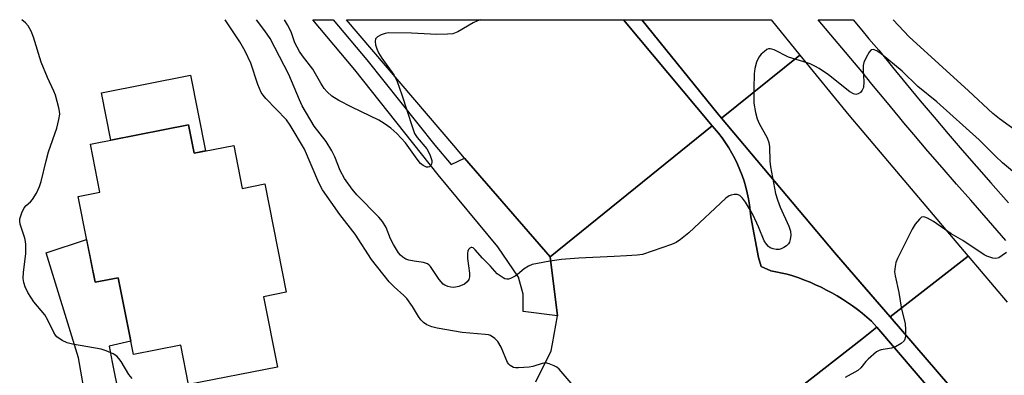
# Model space of a CAD drawing. Units: inches. Extents: x 1243765 to 1249765, y 521455 to 525455.
# Drawn here: x 1244840 to 1245105, y 525359 to 525455 of the extents above; entities that cross this region are included whole.
import ezdxf

# ---------------------------------------------------------------- set-up
doc = ezdxf.new("R2010")
doc.units = ezdxf.units.IN
doc.header["$MEASUREMENT"] = 0
for name, color, linetype in [('BLDG-Footprint', 5, 'Continuous'), ('CULTRL-Pad', 6, 'Continuous'), ('TRANS-Driveway', 251, 'Continuous'), ('TRANS-Road', 130, 'Continuous'), ('TRANS-Street Sidewalk', 7, 'Continuous'), ('Undefined', 1, 'Continuous')]:
    doc.layers.add(name, color=color, linetype=linetype)

msp = doc.modelspace()

# ---------------------------------------------------------------- linework, layer by layer
at = {"layer": 'BLDG-Footprint', "elevation": 342.67}
msp.add_lwpolyline([(1244885.56, 525426.56), (1244887.05, 525418.98), (1244897.73, 525421.08), (1244900.01, 525409.51), (1244906.09, 525410.71), (1244911.83, 525381.57), (1244905.75, 525380.37), (1244909.47, 525361.45), (1244885.57, 525356.75), (1244883.49, 525367.31), (1244870.73, 525364.8), (1244866.66, 525385.48), (1244860.4, 525384.25), (1244855.86, 525407.31), (1244861.69, 525408.46), (1244859.15, 525421.36)], close=True, dxfattribs=at)
at = {"layer": 'CULTRL-Pad'}
msp.add_lwpolyline([(1245091.26, 525348.06), (1245070.66, 525372.13), (1245069.23, 525373.8), (1245068, 525374.87), (1245066.74, 525375.9), (1245065.45, 525376.9), (1245064.14, 525377.87), (1245062.79, 525378.81), (1245061.42, 525379.7), (1245060.02, 525380.56), (1245058.6, 525381.38), (1245057.15, 525382.16), (1245055.69, 525382.9), (1245054.2, 525383.6), (1245052.7, 525384.25), (1245051.18, 525384.86), (1245049.66, 525385.44), (1245048.11, 525385.96), (1245046.57, 525386.44), (1245042.18, 525387.29), (1245039.57, 525388.45), (1245038.82, 525390.88), (1245036.77, 525401.86), (1245036.64, 525403.47), (1245036.43, 525405.07), (1245036.16, 525406.67), (1245035.83, 525408.27), (1245035.43, 525409.86), (1245034.97, 525411.43), (1245034.44, 525412.99), (1245033.84, 525414.52), (1245033.19, 525416.03), (1245032.47, 525417.51), (1245031.7, 525418.96), (1245030.87, 525420.37), (1245029.99, 525421.74), (1245029.06, 525423.07), (1245028.07, 525424.36), (1245027.05, 525425.6), (1245026.41, 525426.36), (1245002.49, 525454.86), (1245007.5, 525454.86), (1245027.98, 525429.48), (1245028.9, 525428.38), (1245059.29, 525392.27), (1245074.23, 525374.92), (1245093.6, 525352.44)], dxfattribs=at)
msp.add_lwpolyline([(1244886.1, 525439.95), (1244890.11, 525419.58), (1244887.05, 525418.98), (1244885.56, 525426.56), (1244864.69, 525422.45), (1244862.17, 525435.24)], close=True, dxfattribs=at)
at = {"layer": 'TRANS-Driveway'}
msp.add_lwpolyline([(1244860.38, 525338.93), (1244855.97, 525363.94), (1244847.25, 525392.18), (1244858.13, 525395.77), (1244860.4, 525384.25), (1244866.66, 525385.48), (1244870.03, 525368.37), (1244864.24, 525367.04), (1244864.99, 525362.78), (1244868.66, 525344.55)], dxfattribs=at)
at = {"layer": 'TRANS-Road'}
msp.add_lwpolyline([(1245095.22, 525391.31), (1245074.23, 525374.92), (1245066.6, 525383.78), (1245059.29, 525392.27), (1245028.9, 525428.38), (1245049.93, 525445.38), (1245063.1, 525429.2), (1245066.6, 525425.07), (1245095.16, 525391.38)], close=True, dxfattribs=at)
for points in [[(1244978.98, 525357.46), (1244983.1, 525365.77), (1244983.44, 525367.73), (1244984.75, 525375.18), (1244982.84, 525391.12), (1245026.41, 525426.36), (1245027.05, 525425.6), (1245028.07, 525424.36), (1245029.06, 525423.07), (1245029.99, 525421.74), (1245030.87, 525420.37), (1245031.7, 525418.96), (1245032.47, 525417.51), (1245033.19, 525416.03), (1245033.84, 525414.52), (1245034.44, 525412.99), (1245034.97, 525411.43), (1245035.43, 525409.86), (1245035.83, 525408.27), (1245036.16, 525406.67), (1245036.43, 525405.07), (1245036.64, 525403.47), (1245036.77, 525401.86), (1245038.82, 525390.88), (1245039.57, 525388.45), (1245042.18, 525387.29), (1245046.57, 525386.44), (1245048.11, 525385.96), (1245049.66, 525385.44), (1245051.18, 525384.86), (1245052.7, 525384.25), (1245054.2, 525383.6), (1245055.69, 525382.9), (1245057.15, 525382.16), (1245058.6, 525381.38), (1245060.02, 525380.56), (1245061.42, 525379.7), (1245062.79, 525378.81), (1245064.14, 525377.87), (1245065.45, 525376.9), (1245066.6, 525376.01), (1245066.74, 525375.9), (1245068, 525374.87), (1245069.23, 525373.8), (1245070.66, 525372.13), (1245066.6, 525368.96), (1245025.72, 525337.03)], [(1245093.6, 525352.44), (1245074.23, 525374.92), (1245095.22, 525391.31), (1245105.71, 525378.93)], [(1245025.72, 525337.03), (1245066.6, 525368.96), (1245070.66, 525372.13), (1245091.26, 525348.06)]]:
    msp.add_lwpolyline(points, dxfattribs=at)
for points in [[(1245026.41, 525426.36, 0), (1244982.84, 525391.12, 0), (1244959.79, 525417.66, 0), (1244956.87, 525421.03, 0), (1244928.07, 525454.87, 0), (1245002.5, 525454.86, 0)], [(1245049.93, 525445.38, 0), (1245028.9, 525428.38, 0), (1245027.98, 525429.48, 0), (1245007.5, 525454.86, 0), (1245042.21, 525454.86, 0)]]:
    msp.add_polyline3d(points, close=True, dxfattribs=at)
at = {"layer": 'TRANS-Street Sidewalk'}
msp.add_lwpolyline([(1244959.79, 525417.66), (1244982.84, 525391.12), (1244984.75, 525375.18), (1244975.52, 525376.37), (1244975.54, 525381.02), (1244974.29, 525385.6), (1244968.71, 525393.81), (1244952.68, 525413.13), (1244930.3, 525441.42), (1244918.96, 525454.87), (1244924.44, 525454.87), (1244933.5, 525444.12), (1244951.81, 525421.16), (1244956.17, 525415.91)], close=True, dxfattribs=at)
msp.add_lwpolyline([(1245105.35, 525395.46), (1245100.68, 525400.9), (1245095.99, 525406.3), (1245092.13, 525410.66), (1245088.26, 525415.08), (1245084.42, 525419.53), (1245080.6, 525424.01), (1245077.93, 525427.17), (1245076.81, 525428.51), (1245073.05, 525433.03), (1245069.31, 525437.58), (1245066.6, 525440.92), (1245065.66, 525442.08), (1245054.91, 525454.86), (1245064.26, 525454.86), (1245066.6, 525452.07), (1245068.55, 525449.76), (1245071.18, 525446.64), (1245074.86, 525442.1), (1245078.56, 525437.59), (1245082.3, 525433.1), (1245086.06, 525428.63), (1245089.85, 525424.19), (1245093.66, 525419.77), (1245097.5, 525415.38), (1245101.36, 525411.02), (1245106.1, 525405.58)], dxfattribs=at)
at = {"layer": 'Undefined'}
for points, elevation in [([(1244870.36, 525358.38), (1244869.45, 525359.42), (1244867.41, 525362.91), (1244866.81, 525363.79), (1244866.24, 525364.36), (1244865.27, 525364.96), (1244863.42, 525365.84), (1244862.02, 525366.3), (1244854.34, 525367.63), (1244852.88, 525367.95), (1244851.56, 525368.58), (1244850.16, 525369.61), (1244849.78, 525370.03), (1244849.33, 525370.75), (1244847.66, 525374.06), (1244846.86, 525375.45), (1244843.98, 525378.98), (1244842.36, 525381.48), (1244841.6, 525383.06), (1244841.28, 525384.15), (1244841.08, 525385.27), (1244841.15, 525386.95), (1244841.76, 525391.92), (1244841.78, 525394.44), (1244841.69, 525395.26), (1244841.5, 525396.08), (1244840.25, 525399.89), (1244840.13, 525400.72), (1244840.2, 525401.28), (1244840.74, 525402.96), (1244841.38, 525404.28), (1244841.89, 525404.88), (1244843.05, 525405.89), (1244843.59, 525406.52), (1244844.61, 525408.21), (1244845.47, 525409.99), (1244845.89, 525411.4), (1244847.22, 525416.88), (1244847.91, 525419.37), (1244850.11, 525425.69), (1244850.67, 525427.99), (1244850.89, 525429.43), (1244850.85, 525430.3), (1244850.68, 525431.16), (1244849.73, 525434.61), (1244849.3, 525435.68), (1244847.57, 525439.33), (1244845.9, 525443.46), (1244843.85, 525450.16), (1244843.22, 525451.76), (1244842.38, 525453.21), (1244841.7, 525454.08), (1244840.68, 525454.88)], 342), ([(1244964.07, 525454.87), (1244963.26, 525454.59), (1244962.09, 525454), (1244957.99, 525451.64), (1244956.65, 525451.11), (1244955.22, 525450.95), (1244952.31, 525450.88), (1244945.51, 525451.28), (1244939.32, 525451.33), (1244938.45, 525451.18), (1244937.34, 525450.78), (1244936.35, 525450.24), (1244935.84, 525449.71), (1244935.73, 525448.98), (1244935.86, 525448.16), (1244936.2, 525447.06), (1244936.66, 525446), (1244937.56, 525444.51), (1244940.76, 525440.04), (1244941.69, 525438.3), (1244942.94, 525434.68), (1244945.75, 525425.89), (1244946.36, 525424.31), (1244947.07, 525423.19), (1244949.63, 525420.1), (1244950.09, 525419.38), (1244950.56, 525418.37), (1244950.95, 525417.05), (1244950.98, 525416.54), (1244950.88, 525416.06), (1244950.67, 525415.64), (1244950.38, 525415.31), (1244950, 525415.18), (1244949.55, 525415.24), (1244948.61, 525415.68), (1244947.97, 525416.24), (1244947.04, 525417.4), (1244943.92, 525421.77), (1244941.53, 525424.3), (1244939.98, 525425.69), (1244938.13, 525427), (1244936.7, 525427.86), (1244929.49, 525431.31), (1244925.94, 525433.11), (1244924.07, 525434.34), (1244922.8, 525435.49), (1244922.06, 525436.39), (1244921.11, 525437.8), (1244919.02, 525441.53), (1244916.19, 525445.15), (1244915.38, 525446.36), (1244914.14, 525448.69), (1244913.12, 525451.58), (1244912.18, 525453.52), (1244911.33, 525454.87)], 348), ([(1245110.45, 525423.3), (1245103.67, 525428.21), (1245101.89, 525429.65), (1245095.32, 525435.75), (1245079.34, 525450.3), (1245075.03, 525454.86)], 348), ([(1245108.89, 525412.68), (1245104.5, 525416.37), (1245102.54, 525418.2), (1245098.22, 525422.53), (1245086.79, 525432.76), (1245081.69, 525436.94), (1245077.51, 525441.08), (1245071.84, 525445.7), (1245070.66, 525446.47), (1245069.67, 525446.84), (1245069.24, 525446.81), (1245069.05, 525446.72), (1245068.57, 525446.18), (1245067.77, 525444.7), (1245067.2, 525443.37), (1245067.01, 525442.55), (1245067, 525441.41), (1245067.21, 525438.21), (1245067.05, 525436.61), (1245066.75, 525435.92), (1245066.26, 525435.34), (1245065.66, 525434.92), (1245065.01, 525434.75), (1245064.35, 525434.91), (1245063.42, 525435.45), (1245057.63, 525440.01), (1245055.14, 525441.75), (1245053.98, 525442.42), (1245052.77, 525443.01), (1245051.97, 525443.3), (1245046.89, 525444.77), (1245043.08, 525446.73), (1245042.4, 525446.99), (1245041.98, 525447.07), (1245041.54, 525447.02), (1245041.09, 525446.82), (1245040.44, 525446.36), (1245039.6, 525445.64), (1245038.9, 525444.81), (1245038.34, 525443.47), (1245037.9, 525441.75), (1245037.7, 525440.33), (1245037.56, 525436.39), (1245037.59, 525432.43), (1245038.01, 525429.89), (1245038.44, 525428.24), (1245039.06, 525426.94), (1245041.17, 525423.13), (1245041.66, 525421.83), (1245041.81, 525420.69), (1245041.92, 525416.81), (1245042.03, 525415.33), (1245043.45, 525408.09), (1245043.95, 525406.39), (1245044.64, 525404.45), (1245047.01, 525399.37), (1245047.47, 525398.02), (1245047.53, 525396.9), (1245047.4, 525395.78), (1245047.18, 525395), (1245046.91, 525394.57), (1245046.33, 525394.04), (1245045.64, 525393.6), (1245044.91, 525393.24), (1245044.41, 525393.09), (1245043.58, 525393.06), (1245042.75, 525393.21), (1245041.99, 525393.52), (1245041.57, 525393.85), (1245041.02, 525394.47), (1245040.39, 525395.42), (1245038.83, 525399.16), (1245037.39, 525402.32), (1245036.7, 525403.59), (1245035.34, 525405.8), (1245034.53, 525406.9), (1245033.79, 525407.55), (1245033.13, 525407.84), (1245032.32, 525407.88), (1245031.49, 525407.71), (1245030.96, 525407.5), (1245030.05, 525406.86), (1245020.06, 525397.54), (1245017.86, 525395.72), (1245016.69, 525394.93), (1245015.43, 525394.41), (1245007.6, 525391.76), (1245006.2, 525391.55), (1245003.35, 525391.32), (1245000, 525391.21)], 346), ([(1245105.5, 525392.28), (1245104.39, 525391.42), (1245103.45, 525390.86), (1245102.7, 525390.67), (1245101.9, 525390.76), (1245101.09, 525390.97), (1245100.29, 525391.25), (1245099.51, 525391.64), (1245093.77, 525395.46), (1245090.7, 525397.28), (1245085.91, 525400.64), (1245084.34, 525401.52), (1245083.61, 525401.79), (1245083.14, 525401.85), (1245082.7, 525401.73), (1245082.1, 525401.23), (1245081.02, 525399.84), (1245080.2, 525398.58), (1245076.19, 525390.68), (1245075.8, 525389.59), (1245075.58, 525388.49), (1245075.45, 525387.1), (1245075.56, 525385.98), (1245076.56, 525381.53), (1245077.29, 525377.02), (1245078.25, 525373.19), (1245078.37, 525371.46), (1245078.36, 525369.74), (1245078.23, 525368.95), (1245077.99, 525368.49), (1245077.19, 525367.75), (1245075.7, 525366.87), (1245074.62, 525366.56), (1245071.83, 525366.11), (1245071.31, 525365.94), (1245070.56, 525365.51), (1245068.3, 525363.6), (1245067.72, 525362.97), (1245066.39, 525361.26), (1245065.56, 525360.52), (1245062.19, 525358.66)], 344)]:
    msp.add_lwpolyline(points, dxfattribs=dict(at, elevation=elevation))
for points in [[(1244988.49, 525357.11, 344), (1244985.27, 525360.85, 344), (1244984.61, 525361.4, 344), (1244983.87, 525361.8, 344), (1244982.58, 525362.34, 344), (1244981.53, 525362.56, 344), (1244980.7, 525362.44, 344), (1244978.16, 525361.61, 344), (1244977.14, 525361.38, 344), (1244974.29, 525361.2, 344), (1244973.45, 525361.24, 344), (1244972.92, 525361.35, 344), (1244972.04, 525361.84, 344), (1244971.67, 525362.2, 344), (1244971.35, 525362.66, 344), (1244969.59, 525366.76, 344), (1244968.74, 525368.28, 344), (1244967.95, 525369.1, 344), (1244966.77, 525369.89, 344), (1244966.23, 525370.08, 344), (1244965.37, 525370.24, 344), (1244959.1, 525370.74, 344), (1244952.38, 525371.87, 344), (1244951, 525372.29, 344), (1244949.68, 525372.83, 344), (1244948.76, 525373.4, 344), (1244948.01, 525374.12, 344), (1244947.37, 525375.01, 344), (1244945.81, 525377.7, 344), (1244944.27, 525379.86, 344), (1244943.46, 525380.69, 344), (1244940.87, 525382.99, 344), (1244939.47, 525384.39, 344), (1244934.76, 525390.34, 344), (1244930.4, 525397.23, 344), (1244926.26, 525402.5, 344), (1244921.58, 525409.09, 344), (1244920.58, 525410.99, 344), (1244916.77, 525420.01, 344), (1244912.9, 525426.51, 344), (1244911.88, 525427.93, 344), (1244906.36, 525433.66, 344), (1244905.59, 525434.56, 344), (1244905.12, 525435.3, 344), (1244904.19, 525437.43, 344), (1244902.26, 525443.21, 344), (1244900.75, 525446.42, 344), (1244899.33, 525448.97, 344), (1244895.41, 525454.88, 344)], [(1245000, 525391.21, 346), (1244990.5, 525390.71, 346), (1244985.85, 525390.37, 346), (1244982.75, 525389.94, 346), (1244979.38, 525389.33, 346), (1244977.99, 525388.99, 346), (1244976.95, 525388.57, 346), (1244975.78, 525387.84, 346), (1244974.04, 525386.37, 346), (1244973.36, 525385.9, 346), (1244972.11, 525385.26, 346), (1244971.61, 525385.1, 346), (1244971.11, 525385.05, 346), (1244970.63, 525385.17, 346), (1244970.15, 525385.4, 346), (1244968.55, 525386.55, 346), (1244966.67, 525388.64, 346), (1244964.64, 525390.72, 346), (1244962.64, 525393, 346), (1244962.08, 525393.48, 346), (1244961.71, 525393.62, 346), (1244961.52, 525393.59, 346), (1244961.17, 525393.39, 346), (1244960.87, 525393.04, 346), (1244960.67, 525392.59, 346), (1244960.59, 525392.07, 346), (1244960.61, 525390.67, 346), (1244961.12, 525386.74, 346), (1244961.1, 525385.69, 346), (1244960.92, 525384.98, 346), (1244960.53, 525384.37, 346), (1244959.74, 525383.74, 346), (1244958.21, 525383.14, 346), (1244956.86, 525382.88, 346), (1244956.05, 525382.94, 346), (1244955.26, 525383.13, 346), (1244954.51, 525383.43, 346), (1244954.07, 525383.73, 346), (1244952.98, 525385.01, 346), (1244950.58, 525388.5, 346), (1244950.23, 525388.89, 346), (1244949.8, 525389.21, 346), (1244948.77, 525389.57, 346), (1244946.2, 525389.92, 346), (1244944.78, 525390.2, 346), (1244944.01, 525390.47, 346), (1244943.15, 525390.98, 346), (1244942.55, 525391.54, 346), (1244942.02, 525392.18, 346), (1244940.66, 525394.38, 346), (1244939.9, 525395.9, 346), (1244938.74, 525398.95, 346), (1244937.75, 525400.61, 346), (1244936.77, 525401.72, 346), (1244930.78, 525407.73, 346), (1244929.52, 525409.32, 346), (1244927.52, 525412.16, 346), (1244926.34, 525414.34, 346), (1244924.91, 525418.02, 346), (1244924.12, 525419.59, 346), (1244922.52, 525422.12, 346), (1244919.35, 525426.26, 346), (1244916.11, 525431.75, 346), (1244915.38, 525433.33, 346), (1244912.51, 525440.17, 346), (1244907.48, 525449.82, 346), (1244906.08, 525451.91, 346), (1244903.84, 525454.88, 346)]]:
    msp.add_polyline3d(points, dxfattribs=at)

doc.saveas('drawing.dxf')
